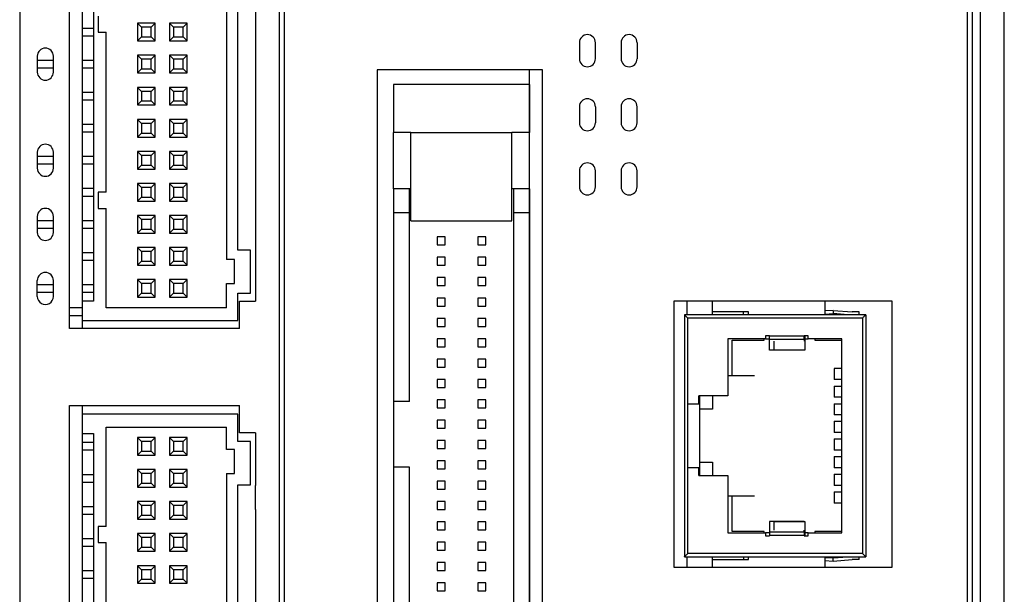
# Model space of a CAD drawing. Extents: x 30634 to 31195, y 10991 to 11410.
# Drawn here: x 30985 to 31046, y 11155 to 11191 of the extents above; entities that cross this region are included whole.
import ezdxf

# ---------------------------------------------------------------- set-up
doc = ezdxf.new("R2010")
doc.units = 0
doc.layers.get('0').update_dxf_attribs({"linetype": 'CONTINUOUS'})

msp = doc.modelspace()

# ---------------------------------------------------------------- linework, layer by layer
at = {"color": 7, "linetype": 'Continuous'}
for p, q in [((31043.8, 11126.898), (31043.8, 11230.298)), ((31044.1, 11230.298), (31044.1, 11126.898)), ((31044.6, 11230.298), (31044.6, 11126.898)), ((31046.1, 11126.898), (31046.1, 11230.298)), ((30984.7, 11210.248), (30984.7, 11123.398)), ((31000.9, 11123.398), (31000.9, 11210.248)), ((31001.2, 11210.248), (31001.2, 11123.398)), ((30987.8, 11171.448), (30987.8, 11198.448)), ((30988.6, 11196.748), (30988.6, 11173.148)), ((30989.3, 11196.748), (30989.3, 11173.148)), ((30999.4, 11196.748), (30999.4, 11173.148)), ((30997.6, 11194.248), (30997.6, 11175.748)), ((30998.3, 11176.348), (30998.3, 11193.548)), ((30989.6, 11190.948), (30989.6, 11189.948)), ((30988.6, 11190.198), (30989.3, 11190.198)), ((30992.05, 11190.498), (30992.05, 11189.398)), ((30992.05, 11190.498), (30992.3, 11190.248)), ((30993.15, 11190.498), (30992.05, 11190.498)), ((30992.9, 11190.248), (30992.3, 11190.248)), ((30992.3, 11190.248), (30992.3, 11189.648)), ((30993.15, 11190.498), (30992.9, 11190.248)), ((30992.9, 11189.648), (30992.9, 11190.248)), ((30993.15, 11189.398), (30993.15, 11190.498)), ((30994.05, 11190.498), (30994.05, 11189.398)), ((30994.05, 11190.498), (30994.3, 11190.248)), ((30995.15, 11190.498), (30994.05, 11190.498)), ((30994.3, 11190.248), (30994.3, 11189.648)), ((30994.9, 11190.248), (30994.3, 11190.248)), ((30995.15, 11190.498), (30994.9, 11190.248)), ((30994.9, 11189.648), (30994.9, 11190.248)), ((30995.15, 11189.398), (30995.15, 11190.498)), ((30989.3, 11189.698), (30988.6, 11189.698)), ((30989.6, 11189.948), (30990.1, 11189.948)), ((30990.1, 11179.948), (30990.1, 11189.948)), ((30992.3, 11189.648), (30992.05, 11189.398)), ((30992.3, 11189.648), (30992.9, 11189.648)), ((30992.9, 11189.648), (30993.15, 11189.398)), ((30994.3, 11189.648), (30994.05, 11189.398)), ((30994.3, 11189.648), (30994.9, 11189.648)), ((30994.9, 11189.648), (30995.15, 11189.398)), ((30992.05, 11189.398), (30993.15, 11189.398)), ((30994.05, 11189.398), (30995.15, 11189.398)), ((31019.6, 11189.288), (31019.6, 11188.288)), ((31020.6, 11188.288), (31020.6, 11189.288)), ((31022.2, 11189.288), (31022.2, 11188.288)), ((31023.2, 11189.288), (31023.2, 11188.288)), ((30985.8, 11188.448), (30985.8, 11187.448)), ((30986.8, 11187.448), (30986.8, 11188.448)), ((30993.15, 11188.498), (30992.05, 11188.498)), ((30992.05, 11188.498), (30992.3, 11188.248)), ((30992.05, 11188.498), (30992.05, 11187.398)), ((30993.15, 11188.498), (30992.9, 11188.248)), ((30993.15, 11187.398), (30993.15, 11188.498)), ((30994.05, 11188.498), (30994.05, 11187.398)), ((30994.05, 11188.498), (30994.3, 11188.248)), ((30995.15, 11188.498), (30994.05, 11188.498)), ((30995.15, 11188.498), (30994.9, 11188.248)), ((30995.15, 11187.398), (30995.15, 11188.498)), ((30985.8, 11188.198), (30986.8, 11188.198)), ((30988.6, 11188.198), (30989.3, 11188.198)), ((30992.9, 11188.248), (30992.3, 11188.248)), ((30992.3, 11188.248), (30992.3, 11187.648)), ((30992.9, 11187.648), (30992.9, 11188.248)), ((30994.3, 11188.248), (30994.3, 11187.648)), ((30994.9, 11188.248), (30994.3, 11188.248)), ((30994.9, 11187.648), (30994.9, 11188.248)), ((30986.8, 11187.698), (30985.8, 11187.698)), ((30989.3, 11187.698), (30988.6, 11187.698)), ((30992.3, 11187.648), (30992.05, 11187.398)), ((30992.05, 11187.398), (30993.15, 11187.398)), ((30992.3, 11187.648), (30992.9, 11187.648)), ((30992.9, 11187.648), (30993.15, 11187.398)), ((30994.3, 11187.648), (30994.05, 11187.398)), ((30994.05, 11187.398), (30995.15, 11187.398)), ((30994.3, 11187.648), (30994.9, 11187.648)), ((30994.9, 11187.648), (30995.15, 11187.398)), ((31007, 11187.598), (31007, 11164.248)), ((31012.75, 11187.598), (31007, 11187.598)), ((31017.3, 11187.598), (31012.75, 11187.598)), ((31016.5, 11145.283), (31016.5, 11187.598)), ((31017.3, 11164.248), (31017.3, 11187.598)), ((30992.05, 11186.498), (30992.05, 11185.398)), ((30992.05, 11186.498), (30992.3, 11186.248)), ((30993.15, 11186.498), (30992.05, 11186.498)), ((30993.15, 11186.498), (30992.9, 11186.248)), ((30993.15, 11185.398), (30993.15, 11186.498)), ((30995.15, 11186.498), (30994.05, 11186.498)), ((30994.05, 11186.498), (30994.3, 11186.248)), ((30994.05, 11186.498), (30994.05, 11185.398)), ((30995.15, 11186.498), (30994.9, 11186.248)), ((30995.15, 11185.398), (30995.15, 11186.498)), ((30988.6, 11186.198), (30989.3, 11186.198)), ((30992.3, 11186.248), (30992.3, 11185.648)), ((30992.9, 11186.248), (30992.3, 11186.248)), ((30992.9, 11185.648), (30992.9, 11186.248)), ((30994.9, 11186.248), (30994.3, 11186.248)), ((30994.3, 11186.248), (30994.3, 11185.648)), ((30994.9, 11185.648), (30994.9, 11186.248)), ((30989.3, 11185.698), (30988.6, 11185.698)), ((30992.3, 11185.648), (30992.05, 11185.398)), ((30992.05, 11185.398), (30993.15, 11185.398)), ((30992.3, 11185.648), (30992.9, 11185.648)), ((30992.9, 11185.648), (30993.15, 11185.398)), ((30994.3, 11185.648), (30994.05, 11185.398)), ((30994.05, 11185.398), (30995.15, 11185.398)), ((30994.3, 11185.648), (30994.9, 11185.648)), ((30994.9, 11185.648), (30995.15, 11185.398)), ((31019.6, 11185.288), (31019.6, 11184.288)), ((31020.6, 11185.288), (31020.6, 11184.288)), ((31022.2, 11185.288), (31022.2, 11184.288)), ((31023.2, 11184.288), (31023.2, 11185.288)), ((30988.6, 11184.198), (30989.3, 11184.198)), ((30992.05, 11184.498), (30992.05, 11183.398)), ((30992.05, 11184.498), (30992.3, 11184.248)), ((30993.15, 11184.498), (30992.05, 11184.498)), ((30992.3, 11184.248), (30992.3, 11183.648)), ((30992.9, 11184.248), (30992.3, 11184.248)), ((30993.15, 11184.498), (30992.9, 11184.248)), ((30992.9, 11183.648), (30992.9, 11184.248)), ((30993.15, 11183.398), (30993.15, 11184.498)), ((30994.05, 11184.498), (30994.05, 11183.398)), ((30994.05, 11184.498), (30994.3, 11184.248)), ((30995.15, 11184.498), (30994.05, 11184.498)), ((30994.3, 11184.248), (30994.3, 11183.648)), ((30994.9, 11184.248), (30994.3, 11184.248)), ((30995.15, 11184.498), (30994.9, 11184.248)), ((30994.9, 11183.648), (30994.9, 11184.248)), ((30995.15, 11183.398), (30995.15, 11184.498)), ((30989.3, 11183.698), (30988.6, 11183.698)), ((30992.3, 11183.648), (30992.05, 11183.398)), ((30992.3, 11183.648), (30992.9, 11183.648)), ((30992.9, 11183.648), (30993.15, 11183.398)), ((30994.3, 11183.648), (30994.05, 11183.398)), ((30994.3, 11183.648), (30994.9, 11183.648)), ((30994.9, 11183.648), (30995.15, 11183.398)), ((30992.05, 11183.398), (30993.15, 11183.398)), ((30994.05, 11183.398), (30995.15, 11183.398)), ((30985.8, 11182.448), (30985.8, 11181.448)), ((30985.8, 11182.198), (30986.8, 11182.198)), ((30986.8, 11181.448), (30986.8, 11182.448)), ((30988.6, 11182.198), (30989.3, 11182.198)), ((30992.05, 11182.498), (30992.05, 11181.398)), ((30992.05, 11182.498), (30992.3, 11182.248)), ((30993.15, 11182.498), (30992.05, 11182.498)), ((30992.9, 11182.248), (30992.3, 11182.248)), ((30992.3, 11182.248), (30992.3, 11181.648)), ((30993.15, 11182.498), (30992.9, 11182.248)), ((30992.9, 11181.648), (30992.9, 11182.248)), ((30993.15, 11181.398), (30993.15, 11182.498)), ((30995.15, 11182.498), (30994.05, 11182.498)), ((30994.05, 11182.498), (30994.3, 11182.248)), ((30994.05, 11182.498), (30994.05, 11181.398)), ((30994.9, 11182.248), (30994.3, 11182.248)), ((30994.3, 11182.248), (30994.3, 11181.648)), ((30995.15, 11182.498), (30994.9, 11182.248)), ((30994.9, 11181.648), (30994.9, 11182.248)), ((30995.15, 11181.398), (30995.15, 11182.498)), ((30986.8, 11181.698), (30985.8, 11181.698)), ((30989.3, 11181.698), (30988.6, 11181.698)), ((30992.3, 11181.648), (30992.05, 11181.398)), ((30992.3, 11181.648), (30992.9, 11181.648)), ((30992.9, 11181.648), (30993.15, 11181.398)), ((30994.3, 11181.648), (30994.05, 11181.398)), ((30994.3, 11181.648), (30994.9, 11181.648)), ((30994.9, 11181.648), (30995.15, 11181.398)), ((30992.05, 11181.398), (30993.15, 11181.398)), ((30994.05, 11181.398), (30995.15, 11181.398)), ((31019.6, 11181.288), (31019.6, 11180.288)), ((31020.6, 11180.288), (31020.6, 11181.288)), ((31022.2, 11181.288), (31022.2, 11180.288)), ((31023.2, 11180.288), (31023.2, 11181.288)), ((30992.05, 11180.498), (30992.05, 11179.398)), ((30992.05, 11180.498), (30992.3, 11180.248)), ((30993.15, 11180.498), (30992.05, 11180.498)), ((30993.15, 11180.498), (30992.9, 11180.248)), ((30993.15, 11179.398), (30993.15, 11180.498)), ((30994.05, 11180.498), (30994.05, 11179.398)), ((30994.05, 11180.498), (30994.3, 11180.248)), ((30995.15, 11180.498), (30994.05, 11180.498)), ((30995.15, 11180.498), (30994.9, 11180.248)), ((30995.15, 11179.398), (30995.15, 11180.498)), ((30988.6, 11180.198), (30989.3, 11180.198)), ((30989.6, 11179.948), (30989.6, 11178.948)), ((30990.1, 11179.948), (30989.6, 11179.948)), ((30992.3, 11180.248), (30992.3, 11179.648)), ((30992.9, 11180.248), (30992.3, 11180.248)), ((30992.9, 11179.648), (30992.9, 11180.248)), ((30994.9, 11180.248), (30994.3, 11180.248)), ((30994.3, 11180.248), (30994.3, 11179.648)), ((30994.9, 11179.648), (30994.9, 11180.248)), ((30989.3, 11179.698), (30988.6, 11179.698)), ((30992.3, 11179.648), (30992.05, 11179.398)), ((30992.05, 11179.398), (30993.15, 11179.398)), ((30992.3, 11179.648), (30992.9, 11179.648)), ((30992.9, 11179.648), (30993.15, 11179.398)), ((30994.3, 11179.648), (30994.05, 11179.398)), ((30994.05, 11179.398), (30995.15, 11179.398)), ((30994.3, 11179.648), (30994.9, 11179.648)), ((30994.9, 11179.648), (30995.15, 11179.398)), ((30989.6, 11178.948), (30990.1, 11178.948)), ((30990.1, 11172.748), (30990.1, 11178.948)), ((30993.15, 11178.498), (30992.05, 11178.498)), ((30992.05, 11178.498), (30992.3, 11178.248)), ((30992.05, 11178.498), (30992.05, 11177.398)), ((30993.15, 11178.498), (30992.9, 11178.248)), ((30993.15, 11177.398), (30993.15, 11178.498)), ((30994.05, 11178.498), (30994.05, 11177.398)), ((30994.05, 11178.498), (30994.3, 11178.248)), ((30995.15, 11178.498), (30994.05, 11178.498)), ((30995.15, 11178.498), (30994.9, 11178.248)), ((30995.15, 11177.398), (30995.15, 11178.498)), ((30985.8, 11178.448), (30985.8, 11177.448)), ((30985.8, 11178.198), (30986.8, 11178.198)), ((30986.8, 11177.448), (30986.8, 11178.448)), ((30988.6, 11178.198), (30989.3, 11178.198)), ((30992.9, 11178.248), (30992.3, 11178.248)), ((30992.3, 11178.248), (30992.3, 11177.648)), ((30992.9, 11177.648), (30992.9, 11178.248)), ((30994.9, 11178.248), (30994.3, 11178.248)), ((30994.3, 11178.248), (30994.3, 11177.648)), ((30994.9, 11177.648), (30994.9, 11178.248)), ((30986.8, 11177.698), (30985.8, 11177.698)), ((30989.3, 11177.698), (30988.6, 11177.698)), ((30992.3, 11177.648), (30992.05, 11177.398)), ((30992.05, 11177.398), (30993.15, 11177.398)), ((30992.3, 11177.648), (30992.9, 11177.648)), ((30992.9, 11177.648), (30993.15, 11177.398)), ((30994.3, 11177.648), (30994.05, 11177.398)), ((30994.05, 11177.398), (30995.15, 11177.398)), ((30994.3, 11177.648), (30994.9, 11177.648)), ((30994.9, 11177.648), (30995.15, 11177.398)), ((30988.6, 11176.198), (30989.3, 11176.198)), ((30992.05, 11176.498), (30992.05, 11175.398)), ((30992.05, 11176.498), (30992.3, 11176.248)), ((30993.15, 11176.498), (30992.05, 11176.498)), ((30992.9, 11176.248), (30992.3, 11176.248)), ((30992.3, 11176.248), (30992.3, 11175.648)), ((30993.15, 11176.498), (30992.9, 11176.248)), ((30992.9, 11175.648), (30992.9, 11176.248)), ((30993.15, 11175.398), (30993.15, 11176.498)), ((30994.05, 11176.498), (30994.05, 11175.398)), ((30994.05, 11176.498), (30994.3, 11176.248)), ((30995.15, 11176.498), (30994.05, 11176.498)), ((30994.3, 11176.248), (30994.3, 11175.648)), ((30994.9, 11176.248), (30994.3, 11176.248)), ((30995.15, 11176.498), (30994.9, 11176.248)), ((30994.9, 11175.648), (30994.9, 11176.248)), ((30995.15, 11175.398), (30995.15, 11176.498)), ((30999.1, 11176.348), (30998.3, 11176.348)), ((30999.1, 11173.648), (30999.1, 11176.348)), ((30989.3, 11175.698), (30988.6, 11175.698)), ((30992.3, 11175.648), (30992.05, 11175.398)), ((30992.3, 11175.648), (30992.9, 11175.648)), ((30992.9, 11175.648), (30993.15, 11175.398)), ((30994.3, 11175.648), (30994.05, 11175.398)), ((30994.3, 11175.648), (30994.9, 11175.648)), ((30994.9, 11175.648), (30995.15, 11175.398)), ((30998.1, 11175.748), (30997.6, 11175.748)), ((30998.1, 11174.248), (30998.1, 11175.748)), ((30992.05, 11175.398), (30993.15, 11175.398)), ((30994.05, 11175.398), (30995.15, 11175.398)), ((30985.8, 11173.448), (30985.8, 11174.448)), ((30986.8, 11173.448), (30986.8, 11174.448)), ((30993.15, 11174.498), (30992.05, 11174.498)), ((30992.05, 11174.498), (30992.3, 11174.248)), ((30992.05, 11174.498), (30992.05, 11173.398)), ((30992.9, 11174.248), (30992.3, 11174.248)), ((30992.3, 11174.248), (30992.3, 11173.648)), ((30993.15, 11174.498), (30992.9, 11174.248)), ((30992.9, 11173.648), (30992.9, 11174.248)), ((30993.15, 11173.398), (30993.15, 11174.498)), ((30995.15, 11174.498), (30994.05, 11174.498)), ((30994.05, 11174.498), (30994.3, 11174.248)), ((30994.05, 11174.498), (30994.05, 11173.398)), ((30994.9, 11174.248), (30994.3, 11174.248)), ((30994.3, 11174.248), (30994.3, 11173.648)), ((30995.15, 11174.498), (30994.9, 11174.248)), ((30994.9, 11173.648), (30994.9, 11174.248)), ((30995.15, 11173.398), (30995.15, 11174.498)), ((30997.6, 11174.248), (30998.1, 11174.248)), ((30997.6, 11172.748), (30997.6, 11174.248)), ((30985.8, 11174.198), (30986.8, 11174.198)), ((30986.8, 11173.698), (30985.8, 11173.698)), ((30988.6, 11174.198), (30989.3, 11174.198)), ((30989.3, 11173.698), (30988.6, 11173.698)), ((30992.3, 11173.648), (30992.05, 11173.398)), ((30992.3, 11173.648), (30992.9, 11173.648)), ((30992.9, 11173.648), (30993.15, 11173.398)), ((30994.3, 11173.648), (30994.05, 11173.398)), ((30994.3, 11173.648), (30994.9, 11173.648)), ((30994.9, 11173.648), (30995.15, 11173.398)), ((30998.3, 11171.948), (30998.3, 11173.648)), ((30998.3, 11173.648), (30999.1, 11173.648)), ((30988.6, 11173.148), (30988.6, 11171.948)), ((30989.3, 11173.148), (30988.6, 11173.148)), ((30992.05, 11173.398), (30993.15, 11173.398)), ((30994.05, 11173.398), (30995.15, 11173.398)), ((30998.4, 11173.148), (30999.4, 11173.148)), ((30998.4, 11171.448), (30998.4, 11173.148)), ((31026.3, 11173.148), (31026.3, 11172.307)), ((31027.9, 11172.307), (31027.9, 11173.148)), ((31034.9, 11173.148), (31034.9, 11172.307)), ((30988.6, 11172.748), (30987.8, 11172.748)), ((30997.6, 11172.748), (30990.1, 11172.748)), ((31029.84, 11172.487), (31027.9, 11172.487)), ((31029.84, 11172.307), (31029.84, 11172.487)), ((31030.14, 11172.487), (31029.84, 11172.487)), ((31030.14, 11172.307), (31030.14, 11172.487)), ((31035.423, 11172.577), (31034.9, 11172.553)), ((31034.9, 11172.353), (31035.423, 11172.377)), ((31035.423, 11172.577), (31036.613, 11172.487)), ((31035.423, 11172.577), (31035.423, 11172.377)), ((31036.349, 11172.307), (31035.423, 11172.377)), ((31037.04, 11172.487), (31036.613, 11172.487)), ((31037.04, 11172.307), (31037.04, 11172.487)), ((30988.6, 11172.248), (30987.8, 11172.248)), ((30988.6, 11171.948), (30998.3, 11171.948)), ((30988.6, 11171.948), (30988.6, 11171.448)), ((31026.16, 11172.307), (31026.16, 11157.207)), ((31037.46, 11172.307), (31026.16, 11172.307)), ((31026.36, 11172.107), (31037.26, 11172.107)), ((31026.36, 11166.757), (31026.36, 11172.107)), ((31037.26, 11172.107), (31037.26, 11157.407)), ((31037.46, 11172.307), (31037.46, 11157.207)), ((30998.4, 11171.448), (30987.8, 11171.448)), ((31028.86, 11170.807), (31028.86, 11167.239)), ((31031.208, 11170.807), (31028.86, 11170.807)), ((31029.12, 11168.527), (31029.12, 11170.727)), ((31029.12, 11170.727), (31031.12, 11170.727)), ((31031.12, 11170.727), (31031.12, 11170.807)), ((31031.208, 11171.002), (31031.208, 11170.807)), ((31031.46, 11171.002), (31031.208, 11171.002)), ((31031.208, 11170.807), (31031.46, 11170.807)), ((31031.46, 11170.971), (31031.46, 11171.002)), ((31033.61, 11170.971), (31031.46, 11170.971)), ((31031.46, 11170.775), (31031.46, 11170.971)), ((31031.46, 11170.775), (31033.61, 11170.775)), ((31031.46, 11170.105), (31031.46, 11170.775)), ((31031.72, 11170.652), (31031.72, 11170.127)), ((31033.61, 11170.971), (31033.61, 11171.002)), ((31033.862, 11171.002), (31033.61, 11171.002)), ((31033.61, 11170.775), (31033.61, 11170.971)), ((31033.61, 11170.807), (31033.862, 11170.807)), ((31033.61, 11170.775), (31033.61, 11170.652)), ((31033.61, 11170.75), (31033.69, 11170.75)), ((31033.69, 11170.75), (31033.69, 11171.002)), ((31033.69, 11170.127), (31033.69, 11170.75)), ((31033.862, 11170.807), (31033.862, 11171.002)), ((31035.96, 11170.807), (31033.862, 11170.807)), ((31034.29, 11170.807), (31034.29, 11170.727)), ((31034.29, 11170.727), (31035.96, 11170.727)), ((31035.96, 11158.707), (31035.96, 11170.807)), ((31033.61, 11170.105), (31031.46, 11170.105)), ((31031.72, 11170.127), (31033.69, 11170.127)), ((31033.61, 11170.127), (31033.61, 11170.105)), ((31035.96, 11168.957), (31035.489, 11168.957)), ((31035.489, 11168.957), (31035.489, 11168.257)), ((31028.86, 11168.527), (31029.12, 11168.527)), ((31029.12, 11168.527), (31030.52, 11168.527)), ((31035.96, 11168.257), (31035.489, 11168.257)), ((31035.489, 11167.857), (31035.96, 11167.857)), ((31035.489, 11167.857), (31035.489, 11167.157)), ((31027.06, 11166.757), (31027.06, 11167.239)), ((31028.86, 11167.239), (31027.06, 11167.239)), ((31027.1, 11167.239), (31027.1, 11162.276)), ((31027.9, 11167.239), (31027.9, 11166.408)), ((31035.96, 11167.157), (31035.489, 11167.157)), ((30987.8, 11139.648), (30987.8, 11166.648)), ((30987.8, 11166.648), (30998.4, 11166.648)), ((30988.6, 11166.648), (30988.6, 11166.098)), ((30998.4, 11164.948), (30998.4, 11166.648)), ((31026.36, 11162.757), (31026.36, 11166.757)), ((31026.36, 11166.757), (31027.06, 11166.757)), ((31027.9, 11166.408), (31027.1, 11166.408)), ((31035.489, 11166.757), (31035.96, 11166.757)), ((31035.489, 11166.757), (31035.489, 11166.057)), ((30998.3, 11166.098), (30988.6, 11166.098)), ((30988.6, 11166.098), (30988.6, 11164.898)), ((30998.3, 11164.398), (30998.3, 11166.098)), ((31035.96, 11166.057), (31035.489, 11166.057)), ((31035.489, 11165.657), (31035.96, 11165.657)), ((31035.489, 11165.657), (31035.489, 11164.957)), ((30990.1, 11159.098), (30990.1, 11165.298)), ((30990.1, 11165.298), (30997.6, 11165.298)), ((30997.6, 11163.898), (30997.6, 11165.298)), ((30988.6, 11164.898), (30988.6, 11141.298)), ((30988.6, 11164.898), (30989.3, 11164.898)), ((30989.3, 11164.898), (30989.3, 11141.298)), ((30992.05, 11164.648), (30992.05, 11163.548)), ((30992.05, 11164.648), (30992.3, 11164.398)), ((30993.15, 11164.648), (30992.05, 11164.648)), ((30992.3, 11164.398), (30992.3, 11163.798)), ((30992.9, 11164.398), (30992.3, 11164.398)), ((30993.15, 11164.648), (30992.9, 11164.398)), ((30992.9, 11163.798), (30992.9, 11164.398)), ((30993.15, 11163.548), (30993.15, 11164.648)), ((30994.05, 11164.648), (30994.05, 11163.548)), ((30994.05, 11164.648), (30994.3, 11164.398)), ((30995.15, 11164.648), (30994.05, 11164.648)), ((30994.3, 11164.398), (30994.3, 11163.798)), ((30994.9, 11164.398), (30994.3, 11164.398)), ((30995.15, 11164.648), (30994.9, 11164.398)), ((30994.9, 11163.798), (30994.9, 11164.398)), ((30995.15, 11163.548), (30995.15, 11164.648)), ((30999.1, 11164.398), (30998.3, 11164.398)), ((30999.4, 11164.948), (30998.4, 11164.948)), ((30999.1, 11161.698), (30999.1, 11164.398)), ((30999.4, 11164.948), (30999.4, 11161.648)), ((31035.96, 11164.957), (31035.489, 11164.957)), ((31035.489, 11164.557), (31035.96, 11164.557)), ((31035.489, 11164.557), (31035.489, 11163.857)), ((30988.6, 11164.348), (30989.3, 11164.348)), ((30989.3, 11163.848), (30988.6, 11163.848)), ((30992.3, 11163.798), (30992.05, 11163.548)), ((30992.3, 11163.798), (30992.9, 11163.798)), ((30992.9, 11163.798), (30993.15, 11163.548)), ((30994.3, 11163.798), (30994.05, 11163.548)), ((30994.3, 11163.798), (30994.9, 11163.798)), ((30994.9, 11163.798), (30995.15, 11163.548)), ((30998.1, 11163.898), (30997.6, 11163.898)), ((30998.1, 11162.398), (30998.1, 11163.898)), ((31007, 11164.248), (31007, 11142.098)), ((31017.3, 11142.098), (31017.3, 11164.248)), ((31035.96, 11163.857), (31035.489, 11163.857)), ((30992.05, 11163.548), (30993.15, 11163.548)), ((30994.05, 11163.548), (30995.15, 11163.548)), ((31035.489, 11163.457), (31035.96, 11163.457)), ((31035.489, 11163.457), (31035.489, 11162.757)), ((30992.05, 11162.648), (30992.05, 11161.548)), ((30992.05, 11162.648), (30992.3, 11162.398)), ((30993.15, 11162.648), (30992.05, 11162.648)), ((30993.15, 11162.648), (30992.9, 11162.398)), ((30993.15, 11161.548), (30993.15, 11162.648)), ((30995.15, 11162.648), (30994.05, 11162.648)), ((30994.05, 11162.648), (30994.3, 11162.398)), ((30994.05, 11162.648), (30994.05, 11161.548)), ((30995.15, 11162.648), (30994.9, 11162.398)), ((30995.15, 11161.548), (30995.15, 11162.648)), ((31026.36, 11157.407), (31026.36, 11162.757)), ((31027.06, 11162.757), (31026.36, 11162.757)), ((31027.06, 11162.276), (31027.06, 11162.757)), ((31027.1, 11163.106), (31027.9, 11163.106)), ((31027.9, 11163.106), (31027.9, 11162.276)), ((31035.96, 11162.757), (31035.489, 11162.757)), ((30988.6, 11162.348), (30989.3, 11162.348)), ((30992.3, 11162.398), (30992.3, 11161.798)), ((30992.9, 11162.398), (30992.3, 11162.398)), ((30992.9, 11161.798), (30992.9, 11162.398)), ((30994.9, 11162.398), (30994.3, 11162.398)), ((30994.3, 11162.398), (30994.3, 11161.798)), ((30994.9, 11161.798), (30994.9, 11162.398)), ((30997.6, 11162.398), (30997.6, 11143.898)), ((30997.6, 11162.398), (30998.1, 11162.398)), ((31027.06, 11162.276), (31028.86, 11162.276)), ((31028.86, 11162.276), (31028.86, 11158.707)), ((31035.489, 11162.357), (31035.96, 11162.357)), ((31035.489, 11162.357), (31035.489, 11161.657)), ((30989.3, 11161.848), (30988.6, 11161.848)), ((30992.3, 11161.798), (30992.05, 11161.548)), ((30992.05, 11161.548), (30993.15, 11161.548)), ((30992.3, 11161.798), (30992.9, 11161.798)), ((30992.9, 11161.798), (30993.15, 11161.548)), ((30994.3, 11161.798), (30994.05, 11161.548)), ((30994.05, 11161.548), (30995.15, 11161.548)), ((30994.3, 11161.798), (30994.9, 11161.798)), ((30994.9, 11161.798), (30995.15, 11161.548)), ((30998.3, 11144.498), (30998.3, 11161.698)), ((30998.3, 11161.698), (30999.1, 11161.698)), ((30999.4, 11160.148), (30999.4, 11161.648)), ((31035.96, 11161.657), (31035.489, 11161.657)), ((31029.12, 11160.987), (31028.86, 11160.987)), ((31029.12, 11158.787), (31029.12, 11160.987)), ((31030.52, 11160.987), (31029.12, 11160.987)), ((31035.489, 11161.257), (31035.96, 11161.257)), ((31035.489, 11161.257), (31035.489, 11160.557)), ((30988.6, 11160.348), (30989.3, 11160.348)), ((30992.05, 11160.648), (30992.05, 11159.548)), ((30992.05, 11160.648), (30992.3, 11160.398)), ((30993.15, 11160.648), (30992.05, 11160.648)), ((30992.3, 11160.398), (30992.3, 11159.798)), ((30992.9, 11160.398), (30992.3, 11160.398)), ((30993.15, 11160.648), (30992.9, 11160.398)), ((30992.9, 11159.798), (30992.9, 11160.398)), ((30993.15, 11159.548), (30993.15, 11160.648)), ((30994.05, 11160.648), (30994.05, 11159.548)), ((30994.05, 11160.648), (30994.3, 11160.398)), ((30995.15, 11160.648), (30994.05, 11160.648)), ((30994.9, 11160.398), (30994.3, 11160.398)), ((30994.3, 11160.398), (30994.3, 11159.798)), ((30995.15, 11160.648), (30994.9, 11160.398)), ((30994.9, 11159.798), (30994.9, 11160.398)), ((30995.15, 11159.548), (30995.15, 11160.648)), ((30999.4, 11160.148), (30999.4, 11146.148)), ((31035.96, 11160.557), (31035.489, 11160.557)), ((30989.3, 11159.848), (30988.6, 11159.848)), ((30992.3, 11159.798), (30992.05, 11159.548)), ((30992.05, 11159.548), (30993.15, 11159.548)), ((30992.3, 11159.798), (30992.9, 11159.798)), ((30992.9, 11159.798), (30993.15, 11159.548)), ((30994.3, 11159.798), (30994.05, 11159.548)), ((30994.05, 11159.548), (30995.15, 11159.548)), ((30994.3, 11159.798), (30994.9, 11159.798)), ((30994.9, 11159.798), (30995.15, 11159.548)), ((30989.6, 11159.098), (30989.6, 11158.098)), ((30990.1, 11159.098), (30989.6, 11159.098)), ((31033.61, 11159.409), (31031.46, 11159.409)), ((31031.46, 11159.409), (31031.46, 11158.739)), ((31033.69, 11159.387), (31031.72, 11159.387)), ((31031.72, 11159.387), (31031.72, 11158.862)), ((31033.61, 11159.387), (31033.61, 11159.409)), ((31033.61, 11158.739), (31033.61, 11158.862)), ((31033.69, 11158.764), (31033.69, 11159.387)), ((30988.6, 11158.348), (30989.3, 11158.348)), ((30992.05, 11158.648), (30992.05, 11157.548)), ((30992.05, 11158.648), (30992.3, 11158.398)), ((30993.15, 11158.648), (30992.05, 11158.648)), ((30992.9, 11158.398), (30992.3, 11158.398)), ((30992.3, 11158.398), (30992.3, 11157.798)), ((30993.15, 11158.648), (30992.9, 11158.398)), ((30992.9, 11157.798), (30992.9, 11158.398)), ((30993.15, 11157.548), (30993.15, 11158.648)), ((30995.15, 11158.648), (30994.05, 11158.648)), ((30994.05, 11158.648), (30994.3, 11158.398)), ((30994.05, 11158.648), (30994.05, 11157.548)), ((30994.9, 11158.398), (30994.3, 11158.398)), ((30994.3, 11158.398), (30994.3, 11157.798)), ((30995.15, 11158.648), (30994.9, 11158.398)), ((30994.9, 11157.798), (30994.9, 11158.398)), ((30995.15, 11157.548), (30995.15, 11158.648)), ((31028.86, 11158.707), (31031.208, 11158.707)), ((31031.12, 11158.787), (31029.12, 11158.787)), ((31031.12, 11158.707), (31031.12, 11158.787)), ((31031.46, 11158.707), (31031.208, 11158.707)), ((31031.208, 11158.707), (31031.208, 11158.512)), ((31031.208, 11158.512), (31031.46, 11158.512)), ((31033.61, 11158.739), (31031.46, 11158.739)), ((31031.46, 11158.739), (31031.46, 11158.543)), ((31031.46, 11158.543), (31033.61, 11158.543)), ((31031.46, 11158.543), (31031.46, 11158.512)), ((31033.69, 11158.764), (31033.61, 11158.764)), ((31033.61, 11158.739), (31033.61, 11158.543)), ((31033.862, 11158.707), (31033.61, 11158.707)), ((31033.61, 11158.543), (31033.61, 11158.512)), ((31033.61, 11158.512), (31033.862, 11158.512)), ((31033.69, 11158.512), (31033.69, 11158.764)), ((31033.862, 11158.707), (31035.96, 11158.707)), ((31033.862, 11158.512), (31033.862, 11158.707)), ((31034.29, 11158.787), (31034.29, 11158.707)), ((31035.96, 11158.787), (31034.29, 11158.787)), ((30989.3, 11157.848), (30988.6, 11157.848)), ((30989.6, 11158.098), (30990.1, 11158.098)), ((30990.1, 11148.098), (30990.1, 11158.098)), ((30992.3, 11157.798), (30992.05, 11157.548)), ((30992.3, 11157.798), (30992.9, 11157.798)), ((30992.9, 11157.798), (30993.15, 11157.548)), ((30994.3, 11157.798), (30994.05, 11157.548)), ((30994.3, 11157.798), (30994.9, 11157.798)), ((30994.9, 11157.798), (30995.15, 11157.548)), ((30992.05, 11157.548), (30993.15, 11157.548)), ((30994.05, 11157.548), (30995.15, 11157.548)), ((31026.16, 11157.207), (31037.46, 11157.207)), ((31026.3, 11157.207), (31026.3, 11156.548)), ((31037.26, 11157.407), (31026.36, 11157.407)), ((31027.9, 11156.548), (31027.9, 11157.207)), ((31027.9, 11157.027), (31029.84, 11157.027)), ((31029.84, 11157.207), (31029.84, 11157.027)), ((31029.84, 11157.027), (31030.14, 11157.027)), ((31030.14, 11157.027), (31030.14, 11157.207)), ((31034.9, 11157.207), (31034.9, 11156.548)), ((31034.9, 11157.161), (31035.423, 11157.137)), ((31035.423, 11157.137), (31036.349, 11157.207)), ((31035.423, 11156.937), (31035.423, 11157.137)), ((31035.423, 11156.937), (31036.613, 11157.027)), ((31037.04, 11157.027), (31036.613, 11157.027)), ((31037.04, 11157.027), (31037.04, 11157.207)), ((30992.05, 11156.648), (30992.05, 11155.548)), ((30992.05, 11156.648), (30992.3, 11156.398)), ((30993.15, 11156.648), (30992.05, 11156.648)), ((30992.3, 11156.398), (30992.3, 11155.798)), ((30992.9, 11156.398), (30992.3, 11156.398)), ((30993.15, 11156.648), (30992.9, 11156.398)), ((30992.9, 11155.798), (30992.9, 11156.398)), ((30993.15, 11155.548), (30993.15, 11156.648)), ((30994.05, 11156.648), (30994.05, 11155.548)), ((30994.05, 11156.648), (30994.3, 11156.398)), ((30995.15, 11156.648), (30994.05, 11156.648)), ((30994.3, 11156.398), (30994.3, 11155.798)), ((30994.9, 11156.398), (30994.3, 11156.398)), ((30995.15, 11156.648), (30994.9, 11156.398)), ((30994.9, 11155.798), (30994.9, 11156.398)), ((30995.15, 11155.548), (30995.15, 11156.648)), ((31034.9, 11156.961), (31035.423, 11156.937)), ((30988.6, 11156.348), (30989.3, 11156.348)), ((30989.3, 11155.848), (30988.6, 11155.848)), ((30992.3, 11155.798), (30992.05, 11155.548)), ((30992.3, 11155.798), (30992.9, 11155.798)), ((30992.9, 11155.798), (30993.15, 11155.548)), ((30994.3, 11155.798), (30994.05, 11155.548)), ((30994.3, 11155.798), (30994.9, 11155.798)), ((30994.9, 11155.798), (30995.15, 11155.548)), ((30992.05, 11155.548), (30993.15, 11155.548)), ((30994.05, 11155.548), (30995.15, 11155.548))]:
    msp.add_line(p, q, dxfattribs=at)
for p, q in [((31016.5, 11186.673), (31008, 11186.673)), ((31008, 11186.673), (31008, 11183.673)), ((31016.5, 11186.673), (31016.5, 11183.673)), ((31008, 11180.173), (31008, 11183.673)), ((31009.085, 11183.673), (31008, 11183.673)), ((31009.085, 11178.173), (31009.085, 11183.673)), ((31009.085, 11183.673), (31015.385, 11183.673)), ((31015.385, 11178.173), (31015.385, 11183.673)), ((31016.5, 11183.673), (31015.385, 11183.673)), ((31016.5, 11180.173), (31016.5, 11183.673)), ((31008, 11180.173), (31008, 11178.673)), ((31009, 11180.173), (31008, 11180.173)), ((31009, 11178.673), (31009, 11180.173)), ((31009.085, 11180.173), (31009, 11180.173)), ((31015.5, 11180.173), (31015.385, 11180.173)), ((31015.5, 11180.173), (31015.5, 11178.673)), ((31016.5, 11180.173), (31015.5, 11180.173)), ((31016.5, 11180.173), (31016.5, 11178.673)), ((31008, 11178.673), (31008, 11166.898)), ((31009, 11178.673), (31008, 11178.673)), ((31009, 11166.898), (31009, 11178.673)), ((31015.5, 11178.673), (31015.5, 11151.023)), ((31016.5, 11178.673), (31015.5, 11178.673)), ((31016.5, 11178.673), (31016.5, 11151.023)), ((31009.085, 11178.173), (31015.385, 11178.173)), ((31010.73, 11177.163), (31010.73, 11176.663)), ((31011.23, 11177.163), (31010.73, 11177.163)), ((31010.73, 11176.663), (31011.23, 11176.663)), ((31011.23, 11176.663), (31011.23, 11177.163)), ((31013.77, 11177.163), (31013.27, 11177.163)), ((31013.27, 11177.163), (31013.27, 11176.663)), ((31013.27, 11176.663), (31013.77, 11176.663)), ((31013.77, 11176.663), (31013.77, 11177.163)), ((31010.73, 11175.893), (31010.73, 11175.393)), ((31011.23, 11175.893), (31010.73, 11175.893)), ((31011.23, 11175.393), (31011.23, 11175.893)), ((31013.77, 11175.893), (31013.27, 11175.893)), ((31013.27, 11175.893), (31013.27, 11175.393)), ((31013.77, 11175.393), (31013.77, 11175.893)), ((31010.73, 11175.393), (31011.23, 11175.393)), ((31013.27, 11175.393), (31013.77, 11175.393)), ((31011.23, 11174.623), (31010.73, 11174.623)), ((31010.73, 11174.623), (31010.73, 11174.123)), ((31011.23, 11174.123), (31011.23, 11174.623)), ((31013.77, 11174.623), (31013.27, 11174.623)), ((31013.27, 11174.623), (31013.27, 11174.123)), ((31013.77, 11174.123), (31013.77, 11174.623)), ((31010.73, 11174.123), (31011.23, 11174.123)), ((31013.27, 11174.123), (31013.77, 11174.123)), ((31010.73, 11173.353), (31010.73, 11172.853)), ((31011.23, 11173.353), (31010.73, 11173.353)), ((31011.23, 11172.853), (31011.23, 11173.353)), ((31013.27, 11173.353), (31013.27, 11172.853)), ((31013.77, 11173.353), (31013.27, 11173.353)), ((31013.77, 11172.853), (31013.77, 11173.353)), ((31010.73, 11172.853), (31011.23, 11172.853)), ((31013.27, 11172.853), (31013.77, 11172.853)), ((31011.23, 11172.083), (31010.73, 11172.083)), ((31010.73, 11172.083), (31010.73, 11171.583)), ((31011.23, 11171.583), (31011.23, 11172.083)), ((31013.27, 11172.083), (31013.27, 11171.583)), ((31013.77, 11172.083), (31013.27, 11172.083)), ((31013.77, 11171.583), (31013.77, 11172.083)), ((31010.73, 11171.583), (31011.23, 11171.583)), ((31013.27, 11171.583), (31013.77, 11171.583)), ((31010.73, 11170.813), (31010.73, 11170.313)), ((31011.23, 11170.813), (31010.73, 11170.813)), ((31011.23, 11170.313), (31011.23, 11170.813)), ((31013.27, 11170.813), (31013.27, 11170.313)), ((31013.77, 11170.813), (31013.27, 11170.813)), ((31013.77, 11170.313), (31013.77, 11170.813)), ((31010.73, 11170.313), (31011.23, 11170.313)), ((31013.27, 11170.313), (31013.77, 11170.313)), ((31010.73, 11169.543), (31010.73, 11169.043)), ((31011.23, 11169.543), (31010.73, 11169.543)), ((31011.23, 11169.043), (31011.23, 11169.543)), ((31013.27, 11169.543), (31013.27, 11169.043)), ((31013.77, 11169.543), (31013.27, 11169.543)), ((31013.77, 11169.043), (31013.77, 11169.543)), ((31010.73, 11169.043), (31011.23, 11169.043)), ((31013.27, 11169.043), (31013.77, 11169.043)), ((31011.23, 11168.273), (31010.73, 11168.273)), ((31010.73, 11168.273), (31010.73, 11167.773)), ((31011.23, 11167.773), (31011.23, 11168.273)), ((31013.27, 11168.273), (31013.27, 11167.773)), ((31013.77, 11168.273), (31013.27, 11168.273)), ((31013.77, 11167.773), (31013.77, 11168.273)), ((31010.73, 11167.773), (31011.23, 11167.773)), ((31013.27, 11167.773), (31013.77, 11167.773)), ((31008, 11166.898), (31008, 11162.798)), ((31009, 11166.898), (31008, 11166.898)), ((31011.23, 11167.003), (31010.73, 11167.003)), ((31010.73, 11167.003), (31010.73, 11166.503)), ((31011.23, 11166.503), (31011.23, 11167.003)), ((31013.27, 11167.003), (31013.27, 11166.503)), ((31013.77, 11167.003), (31013.27, 11167.003)), ((31013.77, 11166.503), (31013.77, 11167.003)), ((31010.73, 11166.503), (31011.23, 11166.503)), ((31013.27, 11166.503), (31013.77, 11166.503)), ((31010.73, 11165.733), (31010.73, 11165.233)), ((31011.23, 11165.733), (31010.73, 11165.733)), ((31011.23, 11165.233), (31011.23, 11165.733)), ((31013.27, 11165.733), (31013.27, 11165.233)), ((31013.77, 11165.733), (31013.27, 11165.733)), ((31013.77, 11165.233), (31013.77, 11165.733)), ((31010.73, 11165.233), (31011.23, 11165.233)), ((31013.27, 11165.233), (31013.77, 11165.233)), ((31011.23, 11164.463), (31010.73, 11164.463)), ((31010.73, 11164.463), (31010.73, 11163.963)), ((31011.23, 11163.963), (31011.23, 11164.463)), ((31013.77, 11164.463), (31013.27, 11164.463)), ((31013.27, 11164.463), (31013.27, 11163.963)), ((31013.77, 11163.963), (31013.77, 11164.463)), ((31010.73, 11163.963), (31011.23, 11163.963)), ((31013.27, 11163.963), (31013.77, 11163.963)), ((31011.23, 11163.193), (31010.73, 11163.193)), ((31010.73, 11163.193), (31010.73, 11162.693)), ((31011.23, 11162.693), (31011.23, 11163.193)), ((31013.77, 11163.193), (31013.27, 11163.193)), ((31013.27, 11163.193), (31013.27, 11162.693)), ((31013.77, 11162.693), (31013.77, 11163.193)), ((31008, 11162.798), (31008, 11151.023)), ((31009, 11162.798), (31008, 11162.798)), ((31009, 11151.023), (31009, 11162.798)), ((31010.73, 11162.693), (31011.23, 11162.693)), ((31013.27, 11162.693), (31013.77, 11162.693)), ((31011.23, 11161.923), (31010.73, 11161.923)), ((31010.73, 11161.923), (31010.73, 11161.423)), ((31011.23, 11161.423), (31011.23, 11161.923)), ((31013.77, 11161.923), (31013.27, 11161.923)), ((31013.27, 11161.923), (31013.27, 11161.423)), ((31013.77, 11161.423), (31013.77, 11161.923)), ((31010.73, 11161.423), (31011.23, 11161.423)), ((31013.27, 11161.423), (31013.77, 11161.423)), ((31011.23, 11160.653), (31010.73, 11160.653)), ((31010.73, 11160.653), (31010.73, 11160.153)), ((31010.73, 11160.153), (31011.23, 11160.153)), ((31011.23, 11160.153), (31011.23, 11160.653)), ((31013.27, 11160.653), (31013.27, 11160.153)), ((31013.77, 11160.653), (31013.27, 11160.653)), ((31013.27, 11160.153), (31013.77, 11160.153)), ((31013.77, 11160.153), (31013.77, 11160.653)), ((31011.23, 11159.383), (31010.73, 11159.383)), ((31010.73, 11159.383), (31010.73, 11158.883)), ((31010.73, 11158.883), (31011.23, 11158.883)), ((31011.23, 11158.883), (31011.23, 11159.383)), ((31013.77, 11159.383), (31013.27, 11159.383)), ((31013.27, 11159.383), (31013.27, 11158.883)), ((31013.27, 11158.883), (31013.77, 11158.883)), ((31013.77, 11158.883), (31013.77, 11159.383)), ((31010.73, 11158.113), (31010.73, 11157.613)), ((31011.23, 11158.113), (31010.73, 11158.113)), ((31011.23, 11157.613), (31011.23, 11158.113)), ((31013.27, 11158.113), (31013.27, 11157.613)), ((31013.77, 11158.113), (31013.27, 11158.113)), ((31013.77, 11157.613), (31013.77, 11158.113)), ((31010.73, 11157.613), (31011.23, 11157.613)), ((31013.27, 11157.613), (31013.77, 11157.613)), ((31011.23, 11156.843), (31010.73, 11156.843)), ((31010.73, 11156.843), (31010.73, 11156.343)), ((31011.23, 11156.343), (31011.23, 11156.843)), ((31013.77, 11156.843), (31013.27, 11156.843)), ((31013.27, 11156.843), (31013.27, 11156.343)), ((31013.77, 11156.343), (31013.77, 11156.843)), ((31010.73, 11156.343), (31011.23, 11156.343)), ((31013.27, 11156.343), (31013.77, 11156.343)), ((31011.23, 11155.573), (31010.73, 11155.573)), ((31010.73, 11155.573), (31010.73, 11155.073)), ((31011.23, 11155.073), (31011.23, 11155.573)), ((31013.77, 11155.573), (31013.27, 11155.573)), ((31013.27, 11155.573), (31013.27, 11155.073)), ((31013.77, 11155.073), (31013.77, 11155.573)), ((31010.73, 11155.073), (31011.23, 11155.073)), ((31013.27, 11155.073), (31013.77, 11155.073))]:
    msp.add_line(p, q)
at = {"color": 0, "linetype": 'Continuous'}
for p, q in [((31025.5, 11173.148), (31025.5, 11156.548)), ((31039.1, 11173.148), (31025.5, 11173.148)), ((31039.1, 11156.548), (31039.1, 11173.148)), ((31025.5, 11156.548), (31039.1, 11156.548))]:
    msp.add_line(p, q, dxfattribs=at)
at = {"color": 7, "linetype": 'Continuous', "flags": 128}
for points in [[(31026.16, 11172.307), (31026.164, 11172.303), (31026.175, 11172.292), (31026.194, 11172.273), (31026.219, 11172.248), (31026.249, 11172.218), (31026.283, 11172.184), (31026.321, 11172.146), (31026.36, 11172.107)], [(31037.26, 11172.107), (31037.295, 11172.142), (31037.328, 11172.175), (31037.36, 11172.207), (31037.389, 11172.236), (31037.413, 11172.26), (31037.433, 11172.28), (31037.448, 11172.295), (31037.457, 11172.304), (31037.46, 11172.307)], [(31026.16, 11157.207), (31026.164, 11157.211), (31026.175, 11157.222), (31026.194, 11157.241), (31026.219, 11157.266), (31026.249, 11157.296), (31026.283, 11157.331), (31026.321, 11157.368), (31026.36, 11157.407)], [(31037.26, 11157.407), (31037.295, 11157.372), (31037.328, 11157.339), (31037.36, 11157.307), (31037.389, 11157.279), (31037.413, 11157.254), (31037.433, 11157.234), (31037.448, 11157.219), (31037.457, 11157.21), (31037.46, 11157.207)]]:
    msp.add_lwpolyline(points, dxfattribs=at)
at = {"color": 7, "linetype": 'Continuous'}
for centre, start, end in [((31020.1, 11189.288), 0, 180), ((31022.7, 11189.288), 0, 180), ((30986.3, 11188.448), 0, 179.99663), ((31020.1, 11188.288), 180, 360), ((31022.7, 11188.288), 180, 360), ((30986.3, 11187.448), 180, 0), ((31020.1, 11185.288), 0, 180), ((31022.7, 11185.288), 360, 180), ((31020.1, 11184.288), 180, 360), ((31022.7, 11184.288), 180, 360), ((30986.3, 11182.448), 0, 179.99663), ((31020.1, 11181.288), 360, 180), ((31022.7, 11181.288), 360, 180), ((30986.3, 11181.448), 180, 0), ((31020.1, 11180.288), 180, 360), ((31022.7, 11180.288), 180, 360), ((30986.3, 11178.448), 0, 179.99663), ((30986.3, 11177.448), 180, 0), ((30986.3, 11174.448), 0.00001, 179.99663), ((30986.3, 11173.448), 180, 0.00001)]:
    msp.add_arc(centre, 0.5, start, end, dxfattribs=at)

doc.saveas('drawing.dxf')
